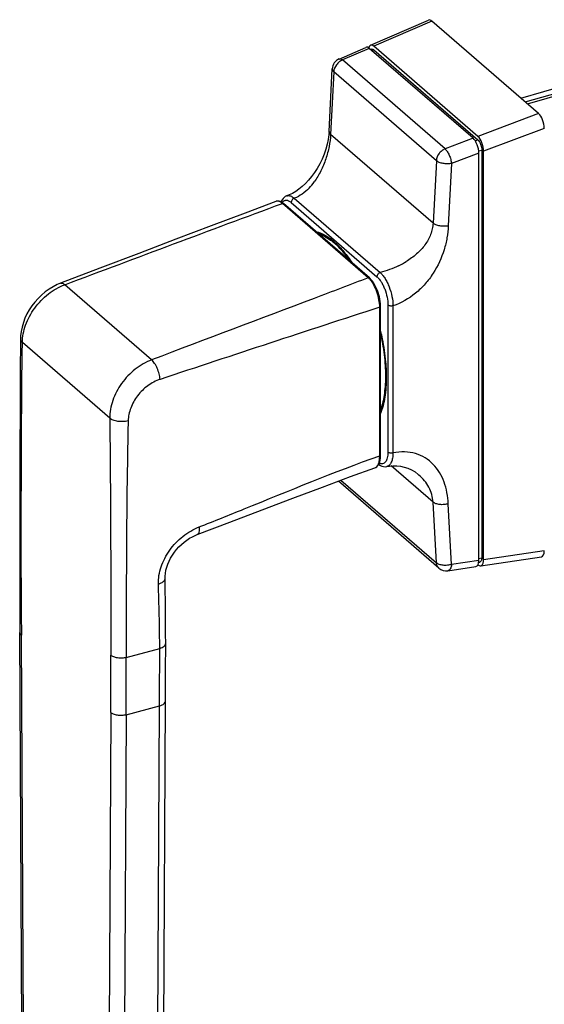
# Model space of a CAD drawing. Units: millimetres. Extents: x 239 to 659, y 4 to 301.
# Drawn here: x 529 to 578, y 117 to 207 of the extents above; entities that cross this region are included whole.
import ezdxf

# ---------------------------------------------------------------- set-up
doc = ezdxf.new("R2010")
doc.units = ezdxf.units.MM
doc.header["$LTSCALE"] = 19.36
doc.layers.add('COMPONENTI_DI_ASSIEME', color=7, linetype='CONTINUOUS')

msp = doc.modelspace()

# ---------------------------------------------------------------- linework, layer by layer
at = {"layer": 'COMPONENTI_DI_ASSIEME', "color": 7, "linetype": 'Continuous'}
for p, q in [((561.699, 204.896), (567.033, 207.212)), ((577.15, 198.631), (567.346, 207.121)), ((575.519, 200.043), (594.352, 205.48)), ((558.825, 203.64), (561.285, 204.708)), ((571.136, 196.358), (561.598, 204.618)), ((561.805, 204.547), (561.719, 204.513)), ((571.571, 196.527), (562.012, 204.806)), ((562.021, 204.482), (571.562, 196.219)), ((575.923, 199.694), (595.284, 205.283)), ((576.119, 199.524), (595.371, 205.082)), ((557.904, 196.981), (558.194, 202.73)), ((571.659, 157.581), (571.659, 194.993)), ((571.931, 195.255), (571.931, 157.829)), ((572.095, 157.638), (572.095, 195.163)), ((554.023, 191.063), (554.023, 191.063)), ((553.671, 190.404), (553.557, 190.483)), ((553.727, 190.358), (553.671, 190.404)), ((561.61, 183.532), (553.727, 190.358)), ((553.727, 190.358), (553.727, 190.358)), ((558.57, 186.634), (558.517, 186.619)), ((562.633, 167.256), (562.633, 180.893)), ((562.633, 180.893), (562.633, 180.893)), ((562.631, 167.153), (562.633, 167.256)), ((559.888, 165.278), (562.124, 166.089)), ((563.216, 166.205), (563.215, 166.204)), ((567.981, 156.877), (558.762, 164.861)), ((566.164, 165.425), (566.163, 165.426)), ((571.648, 157.412), (571.753, 157.432)), ((571.835, 157.075), (577.413, 157.91)), ((568.823, 156.633), (571.4, 157.018)), ((529.805, 92.412), (529.511, 150.958)), ((542.62, 91.485), (542.89, 144.69))]:
    msp.add_line(p, q, dxfattribs=at)
at = {"layer": 'COMPONENTI_DI_ASSIEME', "color": 9, "linetype": 'Continuous'}
for p, q in [((567.346, 207.121), (562.012, 204.806)), ((561.598, 204.618), (559.138, 203.55)), ((561.836, 204.412), (562.021, 204.482)), ((568.563, 195.387), (559.138, 203.55)), ((558.335, 202.462), (558.045, 196.714)), ((567.76, 194.3), (558.335, 202.462)), ((577.15, 198.631), (571.571, 196.527)), ((577.673, 197.267), (572.095, 195.163)), ((567.457, 188.562), (558.045, 196.714)), ((571.136, 196.358), (568.563, 195.387)), ((571.326, 196.131), (571.562, 196.219)), ((571.659, 194.993), (569.157, 194.05)), ((571.647, 195.189), (571.931, 195.255)), ((567.76, 194.3), (567.457, 188.562)), ((569.157, 194.05), (568.854, 188.312)), ((554.715, 190.852), (562.601, 184.023)), ((561.508, 183.543), (553.625, 190.37)), ((554.422, 190.465), (562.308, 183.635)), ((558.963, 186.239), (558.92, 186.227)), ((559.154, 186.023), (559.118, 186.012)), ((559.171, 185.95), (559.171, 186.003)), ((559.649, 185.358), (559.649, 185.411)), ((541.612, 176.004), (533.641, 182.908)), ((563.31, 181.034), (563.31, 167.523)), ((563.776, 180.966), (563.776, 167.455)), ((562.56, 167.194), (562.56, 180.831)), ((537.765, 170.636), (529.741, 177.585)), ((567.457, 162.939), (563.619, 166.263)), ((558.999, 164.948), (567.76, 157.361)), ((567.76, 157.361), (567.457, 162.939)), ((569.157, 157.207), (568.854, 162.784)), ((577.673, 158.473), (572.095, 157.638)), ((571.659, 157.581), (569.157, 157.207)), ((571.659, 157.765), (571.931, 157.829)), ((529.946, 92.155), (529.652, 150.701)), ((539.277, 148.668), (542.354, 149.503)), ((539.264, 143.391), (542.341, 144.226)), ((542.072, 91.021), (542.341, 144.226)), ((537.854, 143.598), (537.56, 85.561)), ((539.264, 143.391), (538.97, 85.354))]:
    msp.add_line(p, q, dxfattribs=at)
at = {"layer": 'COMPONENTI_DI_ASSIEME', "color": 7, "linetype": 'Continuous'}
for points in [[(557.904, 196.981), (557.88, 196.663), (557.823, 196.245), (557.735, 195.805), (557.614, 195.355), (557.461, 194.901), (557.276, 194.451), (557.064, 194.013), (556.828, 193.595), (556.575, 193.202), (556.306, 192.838), (556.026, 192.504), (555.738, 192.2), (555.442, 191.927), (555.142, 191.685), (554.841, 191.475), (554.539, 191.297), (554.24, 191.15), (554.023, 191.063)], [(554.023, 191.063), (554.006, 191.056), (553.889, 190.997), (553.779, 190.916), (553.681, 190.813), (553.596, 190.69), (553.523, 190.547), (553.509, 190.507)], [(553.019, 190.559), (550.188, 189.489), (547.089, 188.314), (543.837, 187.076), (540.431, 185.777), (536.87, 184.419), (533.248, 183.039)], [(553.557, 190.483), (553.444, 190.54), (553.333, 190.576), (553.223, 190.591), (553.118, 190.585), (553.016, 190.558)], [(533.249, 183.039), (532.952, 182.915), (532.568, 182.722), (532.198, 182.496), (531.842, 182.241), (531.504, 181.958), (531.187, 181.649), (530.892, 181.318), (530.622, 180.967), (530.379, 180.599), (530.166, 180.216), (529.983, 179.823), (529.832, 179.423), (529.715, 179.017), (529.632, 178.61), (529.584, 178.204), (529.572, 177.911)], [(562.633, 180.893), (562.631, 180.982), (562.621, 181.175), (562.599, 181.373), (562.567, 181.575), (562.524, 181.778), (562.472, 181.982), (562.41, 182.182), (562.34, 182.379), (562.262, 182.569), (562.177, 182.751), (562.085, 182.923), (561.988, 183.083), (561.886, 183.23), (561.779, 183.362), (561.669, 183.478), (561.61, 183.532)], [(529.572, 177.911), (529.548, 174.792), (529.528, 171.411), (529.513, 167.856), (529.504, 164.129), (529.499, 160.229), (529.498, 156.255)], [(562.798, 177.809), (562.776, 177.889), (562.749, 177.98)], [(562.124, 166.089), (562.192, 166.12), (562.284, 166.181), (562.368, 166.265), (562.442, 166.37), (562.504, 166.494), (562.555, 166.636), (562.593, 166.795), (562.618, 166.969), (562.631, 167.153)], [(562.464, 166.414), (562.481, 166.4), (562.624, 166.308), (562.767, 166.243), (562.909, 166.203), (563.05, 166.188), (563.185, 166.199), (563.216, 166.205)], [(563.215, 166.204), (563.45, 166.247), (563.778, 166.278), (564.116, 166.276), (564.46, 166.238), (564.804, 166.161), (565.145, 166.046), (565.479, 165.893), (565.799, 165.703), (566.096, 165.483), (566.163, 165.426)], [(545.795, 159.955), (548.795, 161.089), (551.759, 162.218), (554.593, 163.297), (557.302, 164.319), (559.888, 165.278)], [(542.853, 155.945), (542.856, 156.12), (542.881, 156.391), (542.929, 156.669), (543.002, 156.951), (543.099, 157.235), (543.218, 157.518), (543.36, 157.797), (543.522, 158.07), (543.704, 158.333), (543.903, 158.586), (544.118, 158.825), (544.347, 159.049), (544.587, 159.255), (544.837, 159.443), (545.093, 159.611), (545.354, 159.758), (545.616, 159.883), (545.795, 159.955)], [(529.498, 156.255), (529.498, 155.438), (529.499, 154.527), (529.501, 153.615), (529.504, 152.699), (529.508, 151.781), (529.511, 150.958)], [(542.903, 149.965), (542.902, 150.772), (542.897, 151.726), (542.89, 152.73), (542.88, 153.782), (542.867, 154.884), (542.853, 155.944)], [(542.89, 144.69), (542.894, 145.502), (542.897, 146.411), (542.9, 147.321), (542.902, 148.231), (542.903, 149.142), (542.903, 149.965)]]:
    msp.add_lwpolyline(points, dxfattribs=at)
for centre, radius, start, end in [((559.243, 202.677), 1.05, 113.42797, 177.11197), ((549.136, 174.516), 13.98, 359.70217, 0.00034), ((548.987, 174.444), 14.153, 359.85759, 0.00007), ((568.668, 157.671), 1.05, 229.10603, 278.54235)]:
    msp.add_arc(centre, radius, start, end, dxfattribs=at)
at = {"layer": 'COMPONENTI_DI_ASSIEME', "color": 9, "linetype": 'Continuous'}
for centre, radius, start, end in [((550.868, 196.57), 7.07, 317.36821, 323.4493), ((553.156, 190.196), 0.388, 102.95827, 110.66536), ((559.984, 185.655), 3.215, 145.18591, 146.34653), ((560.348, 185.488), 3.126, 145.56286, 146.59749), ((561.626, 190.398), 6.334, 294.95305, 302.17427), ((560.546, 182.432), 1.47, 47.01005, 49.13804), ((545.55, 174.272), 17.613, 4.83624, 4.99953), ((548.787, 174.409), 14.372, 0.00008, 0.13865), ((563.039, 173.746), 0.58, 270.46729, 273.58756), ((1585.541, 156.001), 1055.902, 180.000446, 180.287602), ((-499.327, 149.495), 1041.681, 359.710226, 0.000469), ((-502.646, 148.86), 1040.513, 359.710279, 0.000413), ((-507.926, 148.674), 1047.203, 359.71099, 359.999703)]:
    msp.add_arc(centre, radius, start, end, dxfattribs=at)
at = {"layer": 'COMPONENTI_DI_ASSIEME', "color": 7, "linetype": 'Continuous'}
for centre, major_axis, ratio, start_param, end_param in [((567.348, 206.204), (-0.291, 1.016), 0.430236, -0.583026, 0.056395), ((561.601, 203.7), (-0.291, 1.016), 0.430236, -0.583026, 0.056395), ((562.014, 203.889), (-0.291, 1.016), 0.430236, -0.583026, 0.58189), ((577.147, 197.718), (-0.288, 1.013), 0.433792, -2.151264, -0.584941), ((571.134, 195.444), (-0.288, 1.013), 0.433792, -2.151264, -0.584941), ((571.569, 195.614), (-0.288, 1.013), 0.433792, -2.151264, -0.584941), ((577.147, 158.932), (-0.291, 1.016), 0.430236, -3.197987, -2.158296), ((571.134, 158.04), (-0.291, 1.016), 0.430236, -3.197987, -2.158296), ((571.569, 158.097), (-0.291, 1.016), 0.430236, 2.577578, 4.124889)]:
    msp.add_ellipse(centre, major_axis=major_axis, ratio=ratio, start_param=start_param, end_param=end_param, dxfattribs=at)
for points, knots in [([(561.805, 204.547), (561.821, 204.553), (561.856, 204.56), (561.911, 204.551), (561.968, 204.524), (562.003, 204.497), (562.021, 204.482)], [0, 0, 0, 0, 0.211662, 0.439034, 0.699599, 1, 1, 1, 1]), ([(571.562, 196.219), (571.618, 196.171), (571.72, 196.038), (571.832, 195.802), (571.909, 195.534), (571.931, 195.346), (571.931, 195.255)], [0, 0, 0, 0, 0.210682, 0.467532, 0.741712, 1, 1, 1, 1]), ([(556.822, 187.68), (557.102, 187.613), (557.69, 187.354), (558.197, 186.969), (558.455, 186.74)], [0, 0, 0, 0, 0.454221, 1, 1, 1, 1]), ([(556.955, 187.565), (557.209, 187.491), (557.588, 187.314), (558.065, 186.998), (558.305, 186.805), (558.426, 186.701)], [0, 0, 0, 0, 0.46271, 0.721637, 1, 1, 1, 1]), ([(559.897, 185.017), (559.672, 185.341), (559.216, 185.935), (558.692, 186.471), (558.426, 186.701)], [0, 0, 0, 0, 0.528645, 1, 1, 1, 1]), ([(558.455, 186.74), (558.731, 186.495), (559.276, 185.923), (559.746, 185.291), (559.979, 184.945)], [0, 0, 0, 0, 0.470046, 1, 1, 1, 1]), ([(562.634, 178.581), (562.796, 177.88), (563.044, 176.508), (563.14, 175.115), (563.14, 174.444)], [0, 0, 0, 0, 0.517388, 1, 1, 1, 1]), ([(563.116, 174.516), (563.116, 174.834), (563.094, 175.485), (562.969, 176.826), (562.789, 177.842), (562.634, 178.52)], [0, 0, 0, 0, 0.236064, 0.483091, 1, 1, 1, 1]), ([(562.634, 171.347), (562.715, 171.562), (562.856, 172.025), (563.003, 172.769), (563.093, 173.584), (563.114, 174.15), (563.116, 174.443)], [0, 0, 0, 0, 0.219514, 0.460074, 0.720773, 1, 1, 1, 1]), ([(563.14, 174.409), (563.139, 174.102), (563.119, 173.51), (563.025, 172.661), (562.87, 171.892), (562.72, 171.416), (562.634, 171.195)], [0, 0, 0, 0, 0.281417, 0.543065, 0.782979, 1, 1, 1, 1]), ([(571.931, 157.829), (571.931, 157.778), (571.925, 157.684), (571.892, 157.56), (571.837, 157.469), (571.78, 157.437), (571.753, 157.432)], [0, 0, 0, 0, 0.330821, 0.604419, 0.820641, 1, 1, 1, 1])]:
    msp.add_open_spline(points, degree=3, knots=knots, dxfattribs=at)
at = {"layer": 'COMPONENTI_DI_ASSIEME', "color": 9, "linetype": 'Continuous'}
for points, knots in [([(559.138, 203.55), (559.029, 203.506), (558.82, 203.38), (558.492, 203.041), (558.346, 202.692), (558.335, 202.462)], [0, 0, 0, 0, 0.250283, 0.509973, 1, 1, 1, 1]), ([(558.825, 203.64), (558.846, 203.649), (558.895, 203.659), (558.973, 203.646), (559.056, 203.609), (559.11, 203.572), (559.138, 203.55)], [0, 0, 0, 0, 0.200702, 0.425428, 0.689929, 1, 1, 1, 1]), ([(558.194, 202.73), (558.193, 202.707), (558.197, 202.659), (558.236, 202.562), (558.292, 202.499), (558.335, 202.462)], [0, 0, 0, 0, 0.221029, 0.455518, 1, 1, 1, 1]), ([(558.045, 196.714), (558.026, 196.342), (557.929, 195.578), (557.628, 194.449), (557.176, 193.354), (556.774, 192.674), (556.548, 192.359)], [0, 0, 0, 0, 0.239417, 0.493847, 0.750373, 1, 1, 1, 1]), ([(558.045, 196.714), (558.002, 196.75), (557.946, 196.813), (557.908, 196.91), (557.903, 196.958), (557.904, 196.981)], [0, 0, 0, 0, 0.544475, 0.778971, 1, 1, 1, 1]), ([(568.563, 195.387), (568.454, 195.343), (568.245, 195.218), (567.918, 194.878), (567.772, 194.53), (567.76, 194.3)], [0, 0, 0, 0, 0.250283, 0.509973, 1, 1, 1, 1]), ([(568.563, 195.387), (568.598, 195.354), (568.667, 195.275), (568.801, 195.084), (568.95, 194.799), (569.085, 194.432), (569.142, 194.175), (569.157, 194.05)], [0, 0, 0, 0, 0.097811, 0.211197, 0.47072, 0.745827, 1, 1, 1, 1]), ([(569.157, 194.05), (569.032, 194.023), (568.77, 193.998), (568.385, 194.03), (568.038, 194.124), (567.836, 194.233), (567.76, 194.3)], [0, 0, 0, 0, 0.263637, 0.537422, 0.791121, 1, 1, 1, 1]), ([(556.07, 191.781), (555.877, 191.58), (555.46, 191.213), (554.969, 190.949), (554.715, 190.852)], [0, 0, 0, 0, 0.505831, 1, 1, 1, 1]), ([(554.023, 191.063), (554.073, 191.081), (554.185, 191.1), (554.361, 191.069), (554.543, 190.985), (554.657, 190.901), (554.715, 190.852)], [0, 0, 0, 0, 0.211117, 0.439483, 0.699916, 1, 1, 1, 1]), ([(554.715, 190.852), (554.633, 190.826), (554.49, 190.717), (554.422, 190.548), (554.422, 190.465)], [0, 0, 0, 0, 0.507171, 1, 1, 1, 1]), ([(533.641, 182.908), (536.969, 184.152), (543.625, 186.654), (550.287, 189.14), (553.625, 190.37)], [0, 0, 0, 0, 0.499683, 1, 1, 1, 1]), ([(553.625, 190.37), (553.579, 190.41), (553.488, 190.48), (553.343, 190.554), (553.202, 190.589), (553.111, 190.583), (553.069, 190.574)], [0, 0, 0, 0, 0.297876, 0.55908, 0.789253, 1, 1, 1, 1]), ([(553.609, 190.448), (553.65, 190.512), (553.728, 190.598), (553.862, 190.659), (554.007, 190.681), (554.211, 190.626), (554.351, 190.526), (554.422, 190.465)], [0, 0, 0, 0, 0.242233, 0.351835, 0.461237, 0.70201, 1, 1, 1, 1]), ([(553.625, 190.37), (553.643, 190.377), (553.679, 190.384), (553.715, 190.369), (553.727, 190.358)], [0, 0, 0, 0, 0.530442, 1, 1, 1, 1]), ([(568.854, 188.312), (568.835, 187.946), (568.754, 187.203), (568.398, 185.705), (567.722, 184.252), (566.752, 182.959), (565.602, 181.829), (564.531, 181.203), (563.776, 180.966)], [0, 0, 0, 0, 0.116494, 0.236893, 0.488331, 0.618267, 0.748695, 1, 1, 1, 1]), ([(567.457, 188.562), (567.447, 188.387), (567.399, 188.035), (567.192, 187.346), (566.738, 186.532), (565.961, 185.695), (565.333, 185.241), (564.999, 185.037)], [0, 0, 0, 0, 0.118234, 0.237607, 0.482053, 0.736554, 1, 1, 1, 1]), ([(568.854, 188.312), (568.729, 188.286), (568.467, 188.261), (568.082, 188.293), (567.735, 188.386), (567.533, 188.496), (567.457, 188.562)], [0, 0, 0, 0, 0.263638, 0.537424, 0.791124, 1, 1, 1, 1]), ([(556.702, 187.788), (557.009, 187.719), (557.471, 187.518), (558.045, 187.135), (558.334, 186.894), (558.479, 186.763)], [0, 0, 0, 0, 0.455938, 0.716376, 1, 1, 1, 1]), ([(558.479, 186.763), (558.76, 186.507), (559.314, 185.916), (559.792, 185.263), (560.028, 184.908)], [0, 0, 0, 0, 0.471442, 1, 1, 1, 1]), ([(564.298, 184.655), (564.022, 184.522), (563.464, 184.285), (562.888, 184.1), (562.601, 184.023)], [0, 0, 0, 0, 0.507985, 1, 1, 1, 1]), ([(562.601, 184.023), (562.519, 183.996), (562.376, 183.887), (562.308, 183.719), (562.308, 183.635)], [0, 0, 0, 0, 0.507177, 1, 1, 1, 1]), ([(562.308, 183.635), (562.379, 183.574), (562.518, 183.427), (562.703, 183.165), (562.874, 182.857), (563.075, 182.393), (563.251, 181.783), (563.31, 181.278), (563.31, 181.034)], [0, 0, 0, 0, 0.098602, 0.211399, 0.33594, 0.468791, 0.742833, 1, 1, 1, 1]), ([(562.601, 184.023), (562.683, 183.95), (562.843, 183.776), (563.057, 183.468), (563.256, 183.105), (563.492, 182.56), (563.701, 181.846), (563.774, 181.253), (563.776, 180.966)], [0, 0, 0, 0, 0.098158, 0.21081, 0.335397, 0.468397, 0.742781, 1, 1, 1, 1]), ([(529.741, 177.585), (529.746, 178.131), (529.916, 178.973), (530.382, 180.013), (531.02, 181.025), (532.06, 182.104), (533.099, 182.705), (533.641, 182.908)], [0, 0, 0, 0, 0.235685, 0.361681, 0.490867, 0.750525, 1, 1, 1, 1]), ([(533.249, 183.039), (533.276, 183.049), (533.339, 183.06), (533.438, 183.039), (533.541, 182.988), (533.607, 182.937), (533.641, 182.908)], [0, 0, 0, 0, 0.20364, 0.428792, 0.691885, 1, 1, 1, 1]), ([(561.508, 183.543), (559.855, 182.909), (553.229, 180.381), (546.589, 177.888), (541.612, 176.004)], [0, 0, 0, 0, 0.249658, 1, 1, 1, 1]), ([(561.508, 183.543), (561.526, 183.55), (561.562, 183.557), (561.598, 183.543), (561.61, 183.532)], [0, 0, 0, 0, 0.530418, 1, 1, 1, 1]), ([(561.636, 183.419), (561.629, 183.427), (561.601, 183.457), (561.571, 183.486), (561.549, 183.507)], [0, 0, 0, 0, 0.25624, 1, 1, 1, 1]), ([(562.56, 180.831), (562.559, 181.065), (562.505, 181.55), (562.314, 182.252), (562.07, 182.804), (561.832, 183.184), (561.703, 183.347), (561.636, 183.419)], [0, 0, 0, 0, 0.250955, 0.519614, 0.777833, 0.894796, 1, 1, 1, 1]), ([(563.776, 180.966), (563.735, 180.955), (563.647, 180.943), (563.519, 180.948), (563.403, 180.976), (563.335, 181.012), (563.31, 181.034)], [0, 0, 0, 0, 0.265919, 0.539762, 0.792182, 1, 1, 1, 1]), ([(562.56, 180.831), (559.192, 179.749), (552.467, 177.545), (545.749, 175.318), (542.385, 174.213)], [0, 0, 0, 0, 0.499783, 1, 1, 1, 1]), ([(562.56, 180.831), (562.57, 180.834), (562.592, 180.842), (562.622, 180.86), (562.633, 180.883), (562.633, 180.893)], [0, 0, 0, 0, 0.31814, 0.707006, 1, 1, 1, 1]), ([(562.633, 178.646), (562.689, 178.407), (562.893, 177.469), (563.034, 176.518), (563.096, 175.807)], [0, 0, 0, 0, 0.255948, 1, 1, 1, 1]), ([(529.572, 177.911), (529.572, 177.853), (529.607, 177.727), (529.691, 177.63), (529.741, 177.585)], [0, 0, 0, 0, 0.46018, 1, 1, 1, 1]), ([(529.639, 155.993), (529.639, 157.799), (529.642, 164.996), (529.674, 172.194), (529.741, 177.585)], [0, 0, 0, 0, 0.250889, 1, 1, 1, 1]), ([(541.612, 176.004), (541.346, 175.904), (540.821, 175.653), (540.09, 175.159), (539.423, 174.553), (538.844, 173.856), (538.372, 173.091), (537.917, 172.039), (537.76, 171.188), (537.765, 170.636)], [0, 0, 0, 0, 0.122327, 0.248897, 0.378097, 0.508081, 0.63695, 0.762931, 1, 1, 1, 1]), ([(542.385, 174.213), (542.375, 174.382), (542.315, 174.73), (542.146, 175.225), (541.947, 175.608), (541.76, 175.859), (541.662, 175.961), (541.612, 176.004)], [0, 0, 0, 0, 0.254872, 0.528794, 0.787245, 0.900877, 1, 1, 1, 1]), ([(563.1, 175.757), (563.11, 175.645), (563.142, 175.208), (563.158, 174.77), (563.159, 174.444)], [0, 0, 0, 0, 0.256082, 1, 1, 1, 1]), ([(542.385, 174.213), (541.985, 174.081), (541.407, 173.773), (540.749, 173.214), (540.17, 172.56), (539.643, 171.631), (539.465, 170.799), (539.456, 170.397)], [0, 0, 0, 0, 0.248978, 0.378467, 0.508647, 0.762956, 1, 1, 1, 1]), ([(563.159, 174.409), (563.159, 174.092), (563.139, 173.48), (563.042, 172.601), (562.881, 171.805), (562.724, 171.311), (562.633, 171.083)], [0, 0, 0, 0, 0.280857, 0.542258, 0.78226, 1, 1, 1, 1]), ([(537.765, 170.636), (537.787, 168.814), (537.856, 161.558), (537.867, 154.302), (537.867, 148.867)], [0, 0, 0, 0, 0.251082, 1, 1, 1, 1]), ([(539.456, 170.397), (539.306, 170.36), (538.99, 170.318), (538.524, 170.338), (538.104, 170.436), (537.858, 170.559), (537.765, 170.636)], [0, 0, 0, 0, 0.265376, 0.540157, 0.793354, 1, 1, 1, 1]), ([(539.456, 170.397), (539.418, 168.583), (539.296, 161.34), (539.277, 154.096), (539.277, 148.668)], [0, 0, 0, 0, 0.250607, 1, 1, 1, 1]), ([(563.31, 167.523), (563.31, 167.428), (563.302, 167.25), (563.261, 167.001), (563.192, 166.791), (563.098, 166.624), (562.976, 166.507), (562.829, 166.447), (562.667, 166.45), (562.564, 166.489), (562.512, 166.515)], [0, 0, 0, 0, 0.178807, 0.338669, 0.477871, 0.596836, 0.699302, 0.793358, 0.890242, 1, 1, 1, 1]), ([(563.776, 167.455), (563.775, 167.295), (563.753, 167.002), (563.662, 166.661), (563.549, 166.449), (563.453, 166.33), (563.342, 166.245), (563.258, 166.214), (563.216, 166.205)], [0, 0, 0, 0, 0.328328, 0.601448, 0.716752, 0.81928, 0.912097, 1, 1, 1, 1]), ([(563.776, 167.455), (563.735, 167.444), (563.647, 167.432), (563.519, 167.437), (563.403, 167.465), (563.335, 167.501), (563.31, 167.523)], [0, 0, 0, 0, 0.265917, 0.53976, 0.792181, 1, 1, 1, 1]), ([(568.854, 162.784), (568.836, 163.129), (568.76, 163.807), (568.502, 164.781), (568.082, 165.666), (567.496, 166.43), (566.746, 167.036), (565.846, 167.439), (564.829, 167.599), (564.127, 167.53), (563.776, 167.455)], [0, 0, 0, 0, 0.130228, 0.256115, 0.378, 0.497225, 0.616026, 0.737406, 0.864609, 1, 1, 1, 1]), ([(545.971, 160.65), (547.355, 161.195), (552.868, 163.419), (558.365, 165.691), (562.56, 167.194)], [0, 0, 0, 0, 0.250375, 1, 1, 1, 1]), ([(562.124, 166.089), (562.158, 166.102), (562.226, 166.138), (562.314, 166.22), (562.39, 166.328), (562.478, 166.515), (562.546, 166.808), (562.56, 167.059), (562.56, 167.194)], [0, 0, 0, 0, 0.087692, 0.181617, 0.285611, 0.402036, 0.675067, 1, 1, 1, 1]), ([(562.56, 167.194), (562.57, 167.197), (562.592, 167.205), (562.622, 167.223), (562.633, 167.246), (562.633, 167.256)], [0, 0, 0, 0, 0.318177, 0.707032, 1, 1, 1, 1]), ([(567.457, 162.939), (567.444, 163.174), (567.363, 163.644), (567.092, 164.309), (566.69, 164.915), (566.349, 165.265), (566.164, 165.425)], [0, 0, 0, 0, 0.245241, 0.493133, 0.744538, 1, 1, 1, 1]), ([(568.854, 162.784), (568.73, 162.745), (568.47, 162.696), (568.084, 162.698), (567.735, 162.771), (567.533, 162.874), (567.457, 162.939)], [0, 0, 0, 0, 0.268267, 0.54212, 0.793195, 1, 1, 1, 1]), ([(542.236, 155.41), (542.219, 155.941), (542.362, 156.767), (542.799, 157.786), (543.257, 158.53), (543.822, 159.21), (544.474, 159.804), (545.192, 160.294), (545.708, 160.546), (545.971, 160.65)], [0, 0, 0, 0, 0.234253, 0.359419, 0.487908, 0.617996, 0.747847, 0.875695, 1, 1, 1, 1]), ([(545.971, 160.65), (545.982, 160.565), (545.993, 160.409), (545.976, 160.223), (545.937, 160.104), (545.9, 160.036), (545.853, 159.985), (545.815, 159.962), (545.795, 159.955)], [0, 0, 0, 0, 0.338308, 0.614553, 0.728837, 0.828681, 0.917298, 1, 1, 1, 1]), ([(569.157, 157.207), (569.033, 157.168), (568.773, 157.118), (568.387, 157.12), (568.038, 157.193), (567.836, 157.296), (567.76, 157.361)], [0, 0, 0, 0, 0.268266, 0.542118, 0.793193, 1, 1, 1, 1]), ([(567.981, 156.878), (567.915, 156.935), (567.804, 157.086), (567.765, 157.268), (567.76, 157.361)], [0, 0, 0, 0, 0.482276, 1, 1, 1, 1]), ([(569.157, 157.207), (569.149, 157.131), (569.123, 156.993), (569.062, 156.835), (568.997, 156.739), (568.944, 156.686), (568.887, 156.649), (568.845, 156.636), (568.824, 156.633)], [0, 0, 0, 0, 0.323028, 0.595484, 0.711837, 0.816058, 0.910711, 1, 1, 1, 1]), ([(529.498, 156.255), (529.498, 156.208), (529.528, 156.106), (529.597, 156.029), (529.639, 155.993)], [0, 0, 0, 0, 0.460781, 1, 1, 1, 1]), ([(542.236, 155.41), (542.282, 155.424), (542.369, 155.454), (542.508, 155.516), (542.643, 155.597), (542.761, 155.703), (542.836, 155.819), (542.854, 155.905), (542.853, 155.944)], [0, 0, 0, 0, 0.164153, 0.318302, 0.5271, 0.707627, 0.862255, 1, 1, 1, 1]), ([(542.354, 149.503), (542.354, 149.997), (542.34, 151.967), (542.283, 153.936), (542.236, 155.41)], [0, 0, 0, 0, 0.250911, 1, 1, 1, 1]), ([(529.511, 150.958), (529.512, 150.912), (529.542, 150.811), (529.611, 150.736), (529.652, 150.701)], [0, 0, 0, 0, 0.459943, 1, 1, 1, 1]), ([(542.354, 149.503), (542.432, 149.524), (542.573, 149.574), (542.751, 149.681), (542.872, 149.811), (542.903, 149.916), (542.903, 149.965)], [0, 0, 0, 0, 0.316932, 0.587891, 0.810724, 1, 1, 1, 1]), ([(539.277, 148.668), (539.152, 148.634), (538.889, 148.595), (538.5, 148.611), (538.148, 148.694), (537.944, 148.8), (537.867, 148.867)], [0, 0, 0, 0, 0.265249, 0.539179, 0.791978, 1, 1, 1, 1]), ([(542.341, 144.226), (542.418, 144.247), (542.56, 144.297), (542.738, 144.405), (542.858, 144.536), (542.889, 144.642), (542.89, 144.69)], [0, 0, 0, 0, 0.315603, 0.586016, 0.809336, 1, 1, 1, 1]), ([(539.264, 143.391), (539.139, 143.357), (538.876, 143.319), (538.486, 143.336), (538.134, 143.422), (537.93, 143.531), (537.854, 143.598)], [0, 0, 0, 0, 0.264803, 0.538392, 0.791259, 1, 1, 1, 1])]:
    msp.add_open_spline(points, degree=3, knots=knots, dxfattribs=at)

doc.saveas('drawing.dxf')
